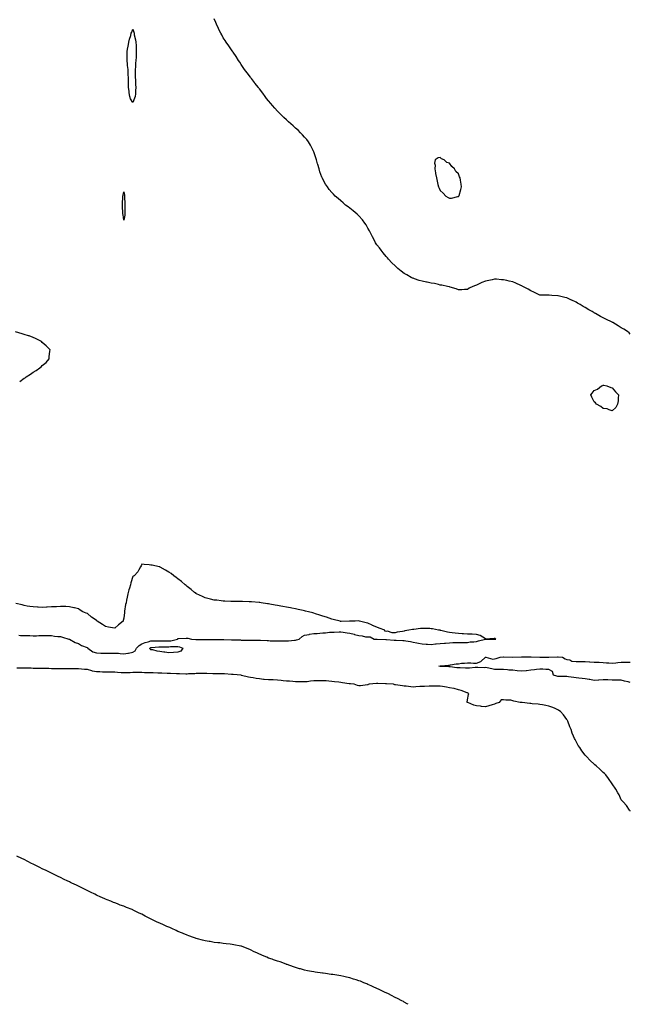
# Model space of a CAD drawing. Units: inches. Extents: x 1023923 to 1026563, y 7350698 to 7353338.
# Drawn here: x 1025243 to 1025918, y 7350698 to 7351787 of the extents above; entities that cross this region are included whole.
import ezdxf

# ---------------------------------------------------------------- set-up
doc = ezdxf.new("R2010")
doc.units = ezdxf.units.IN
doc.header["$MEASUREMENT"] = 0
doc.layers.add('Contour_10237350', color=7, linetype='Continuous', true_color=0xa64dec)

msp = doc.modelspace()

# ---------------------------------------------------------------- linework, layer by layer
at = {"layer": 'Contour_10237350'}
for points in [[(1025918, 7351439.2, 3238), (1025916.6, 7351440.5, 3238), (1025914.9, 7351441.9, 3238), (1025910.7, 7351444.6, 3238), (1025908, 7351446.2, 3238), (1025904.5, 7351448.4, 3238), (1025898.7, 7351451.9, 3238), (1025898.3, 7351452.2, 3238), (1025898, 7351452.3, 3238), (1025897.4, 7351452.6, 3238), (1025891.6, 7351455.5, 3238), (1025888, 7351457.2, 3238), (1025884.9, 7351458.8, 3238), (1025879.7, 7351461.9, 3238), (1025878.6, 7351462.5, 3238), (1025878, 7351462.8, 3238), (1025875.9, 7351464.1, 3238), (1025872.2, 7351466.1, 3238), (1025868, 7351468.7, 3238), (1025865.9, 7351469.8, 3238), (1025862.5, 7351471.9, 3238), (1025859.7, 7351473.5, 3238), (1025858, 7351474.6, 3238), (1025853.4, 7351476.6, 3238), (1025852.9, 7351476.8, 3238), (1025848, 7351479.2, 3238), (1025845.7, 7351479.6, 3238), (1025838.4, 7351481.6, 3238), (1025838, 7351481.6, 3238), (1025837.8, 7351481.6, 3238), (1025831.4, 7351481.9, 3238), (1025828.2, 7351482.1, 3238), (1025828, 7351482.1, 3238), (1025827.9, 7351482.1, 3238), (1025818.4, 7351482.3, 3238), (1025818, 7351482.4, 3238), (1025817.2, 7351482.8, 3238), (1025811.5, 7351485.4, 3238), (1025808, 7351487.1, 3238), (1025805, 7351488.8, 3238), (1025799.3, 7351491.9, 3238), (1025798.4, 7351492.3, 3238), (1025798, 7351492.5, 3238), (1025797.1, 7351492.9, 3238), (1025791.6, 7351495.5, 3238), (1025788, 7351497, 3238), (1025784, 7351497.9, 3238), (1025781.5, 7351498.4, 3238), (1025778, 7351499.2, 3238), (1025775.5, 7351499.4, 3238), (1025770.2, 7351499.8, 3238), (1025768, 7351499.9, 3238), (1025765.4, 7351499.3, 3238), (1025761.5, 7351498.5, 3238), (1025758, 7351497.6, 3238), (1025753.8, 7351496.2, 3238), (1025751, 7351494.8, 3238), (1025748, 7351493.5, 3238), (1025746.8, 7351493.1, 3238), (1025743.9, 7351491.9, 3238), (1025740, 7351489.9, 3238), (1025738, 7351488.6, 3238), (1025734.7, 7351488.6, 3238), (1025731.7, 7351488.2, 3238), (1025728, 7351488.2, 3238), (1025725.5, 7351489.4, 3238), (1025718.9, 7351491, 3238), (1025718, 7351491.4, 3238), (1025717.7, 7351491.5, 3238), (1025715.9, 7351491.9, 3238), (1025709.5, 7351493.4, 3238), (1025708, 7351493.5, 3238), (1025706, 7351494, 3238), (1025701.4, 7351495.2, 3238), (1025698, 7351495.7, 3238), (1025693.4, 7351496.6, 3238), (1025692.9, 7351496.7, 3238), (1025688, 7351497.6, 3238), (1025684.8, 7351498.6, 3238), (1025679.6, 7351500.4, 3238), (1025678, 7351500.9, 3238), (1025677.3, 7351501.2, 3238), (1025675.9, 7351501.9, 3238), (1025670.8, 7351504.7, 3238), (1025668, 7351506.2, 3238), (1025664.8, 7351508.7, 3238), (1025661, 7351511.9, 3238), (1025659.5, 7351513.3, 3238), (1025658, 7351514.6, 3238), (1025654.3, 7351518.2, 3238), (1025650.8, 7351521.9, 3238), (1025649.5, 7351523.4, 3238), (1025648, 7351525, 3238), (1025645, 7351528.9, 3238), (1025642.7, 7351531.9, 3238), (1025640.7, 7351534.6, 3238), (1025638, 7351538, 3238), (1025636.5, 7351540.3, 3238), (1025635.5, 7351541.9, 3238), (1025633, 7351546.9, 3238), (1025630.4, 7351551.9, 3238), (1025629.7, 7351553.5, 3238), (1025628, 7351556.4, 3238), (1025626, 7351559.9, 3238), (1025624.6, 7351561.9, 3238), (1025621.8, 7351565.7, 3238), (1025618, 7351569.9, 3238), (1025617.1, 7351570.9, 3238), (1025615.9, 7351571.9, 3238), (1025611.7, 7351575.5, 3238), (1025608, 7351578.3, 3238), (1025606, 7351579.9, 3238), (1025603.2, 7351581.9, 3238), (1025600.5, 7351584.4, 3238), (1025598, 7351586.5, 3238), (1025595.2, 7351589.1, 3238), (1025591.9, 7351591.9, 3238), (1025589.9, 7351593.8, 3238), (1025588, 7351595.8, 3238), (1025585.2, 7351599.1, 3238), (1025583.1, 7351601.9, 3238), (1025581.2, 7351605, 3238), (1025578, 7351610.6, 3238), (1025577.6, 7351611.5, 3238), (1025577.4, 7351611.9, 3238), (1025577.1, 7351612.8, 3238), (1025574.9, 7351618.8, 3238), (1025574, 7351621.9, 3238), (1025572.7, 7351626.6, 3238), (1025572.4, 7351627.5, 3238), (1025571.2, 7351631.9, 3238), (1025570.4, 7351634.3, 3238), (1025568, 7351640.7, 3238), (1025567.7, 7351641.5, 3238), (1025567.5, 7351641.9, 3238), (1025566.9, 7351643, 3238), (1025564.3, 7351648.1, 3238), (1025562.3, 7351651.9, 3238), (1025560.4, 7351654.3, 3238), (1025558, 7351657, 3238), (1025555.8, 7351659.6, 3238), (1025553.5, 7351661.9, 3238), (1025550.7, 7351664.6, 3238), (1025548, 7351666.8, 3238), (1025545.5, 7351669.4, 3238), (1025542.7, 7351671.9, 3238), (1025540.2, 7351674.1, 3238), (1025538, 7351676, 3238), (1025535, 7351678.9, 3238), (1025530, 7351683.9, 3238), (1025528, 7351685.8, 3238), (1025525.1, 7351688.9, 3238), (1025522.5, 7351691.9, 3238), (1025520.5, 7351694.3, 3238), (1025518, 7351697.3, 3238), (1025516, 7351699.9, 3238), (1025514.5, 7351701.9, 3238), (1025511.7, 7351705.6, 3238), (1025508, 7351710.5, 3238), (1025507.4, 7351711.3, 3238), (1025506.9, 7351711.9, 3238), (1025503, 7351716.9, 3238), (1025502.6, 7351717.3, 3238), (1025499.2, 7351721.9, 3238), (1025498.7, 7351722.6, 3238), (1025498, 7351723.5, 3238), (1025494.4, 7351728.3, 3238), (1025491.6, 7351731.9, 3238), (1025490.2, 7351734.1, 3238), (1025488, 7351737.2, 3238), (1025486.2, 7351740, 3238), (1025484.9, 7351741.9, 3238), (1025482.2, 7351746.1, 3238), (1025479, 7351751, 3238), (1025478.4, 7351751.9, 3238), (1025478.2, 7351752.1, 3238), (1025478, 7351752.4, 3238), (1025474.1, 7351758, 3238), (1025471.4, 7351761.9, 3238), (1025470, 7351763.9, 3238), (1025468, 7351767, 3238), (1025466.3, 7351770.1, 3238), (1025465.3, 7351771.9, 3238), (1025462.9, 7351776.8, 3238), (1025462.7, 7351777.3, 3238), (1025460.6, 7351781.9, 3238), (1025459.8, 7351783.7, 3238), (1025458, 7351787.8, 3238)], [(1025243, 7351386.8, 3239), (1025243.1, 7351386.9, 3239), (1025248, 7351390.5, 3239), (1025248.9, 7351391, 3239), (1025250, 7351391.9, 3239), (1025255, 7351395, 3239), (1025258, 7351397, 3239), (1025261.1, 7351398.9, 3239), (1025265.2, 7351401.9, 3239), (1025266.9, 7351403.1, 3239), (1025268, 7351404.3, 3239), (1025272.1, 7351407.9, 3239), (1025275.5, 7351411.9, 3239), (1025275.7, 7351414.2, 3239), (1025276.4, 7351420.2, 3239), (1025276.5, 7351421.9, 3239), (1025272.4, 7351426.2, 3239), (1025268, 7351430, 3239), (1025267.1, 7351431, 3239), (1025265.6, 7351431.9, 3239), (1025260.6, 7351434.4, 3239), (1025258, 7351435.4, 3239), (1025253.3, 7351437.2, 3239), (1025252.6, 7351437.3, 3239), (1025248, 7351438.9, 3239), (1025245.7, 7351439.6, 3239), (1025238.2, 7351441.8, 3239)], [(1025242.2, 7351106.1, 3239), (1025244, 7351106, 3239), (1025248, 7351106, 3239), (1025251.8, 7351105.7, 3239), (1025254.2, 7351105.7, 3239), (1025258, 7351105.5, 3239), (1025261.7, 7351105.6, 3239), (1025264.2, 7351105.7, 3239), (1025268, 7351105.8, 3239), (1025271.8, 7351105.7, 3239), (1025274.2, 7351105.8, 3239), (1025278, 7351105.7, 3239), (1025281.5, 7351105.3, 3239), (1025285, 7351104.9, 3239), (1025288, 7351104.6, 3239), (1025290.4, 7351104.2, 3239), (1025297.4, 7351101.9, 3239), (1025298, 7351101.8, 3239), (1025298.2, 7351101.7, 3239), (1025304.5, 7351098.3, 3239), (1025308, 7351097.2, 3239), (1025311.2, 7351095, 3239), (1025317.5, 7351092.5, 3239), (1025318, 7351092.2, 3239), (1025318.2, 7351092.1, 3239), (1025318.4, 7351091.9, 3239), (1025323.8, 7351087.7, 3239), (1025328, 7351086.6, 3239), (1025332.6, 7351086.5, 3239), (1025333.5, 7351086.5, 3239), (1025338, 7351086.4, 3239), (1025342.4, 7351086.3, 3239), (1025343.6, 7351086.4, 3239), (1025348, 7351086.3, 3239), (1025352.3, 7351086.2, 3239), (1025354.1, 7351085.9, 3239), (1025358, 7351085.7, 3239), (1025362.6, 7351086.4, 3239), (1025363.4, 7351086.5, 3239), (1025368, 7351087.3, 3239), (1025370.8, 7351089.1, 3239), (1025372.1, 7351091.9, 3239), (1025374.9, 7351095, 3239), (1025378, 7351096.8, 3239), (1025381.8, 7351098.1, 3239), (1025385, 7351098.9, 3239), (1025388, 7351099.8, 3239), (1025390.1, 7351099.9, 3239), (1025396, 7351099.9, 3239), (1025398, 7351100, 3239), (1025400, 7351100, 3239), (1025406, 7351099.9, 3239), (1025408, 7351099.9, 3239), (1025409.9, 7351100.1, 3239), (1025417.5, 7351101.9, 3239), (1025417.7, 7351102.3, 3239), (1025418, 7351102.5, 3239), (1025418.7, 7351102.6, 3239), (1025427.1, 7351102.8, 3239), (1025428, 7351102.9, 3239), (1025428.9, 7351102.8, 3239), (1025432.8, 7351101.9, 3239), (1025437.7, 7351101.6, 3239), (1025438, 7351101.6, 3239), (1025438.4, 7351101.6, 3239), (1025447.5, 7351101.4, 3239), (1025448, 7351101.4, 3239), (1025448.6, 7351101.4, 3239), (1025457.4, 7351101.3, 3239), (1025458, 7351101.3, 3239), (1025458.7, 7351101.3, 3239), (1025467.5, 7351101.4, 3239), (1025468, 7351101.4, 3239), (1025468.6, 7351101.3, 3239), (1025477.3, 7351101.2, 3239), (1025478, 7351101.1, 3239), (1025478.9, 7351101.1, 3239), (1025487.1, 7351101, 3239), (1025488, 7351100.9, 3239), (1025489, 7351100.9, 3239), (1025497, 7351100.9, 3239), (1025498, 7351100.8, 3239), (1025499.1, 7351100.8, 3239), (1025507, 7351100.8, 3239), (1025508, 7351100.8, 3239), (1025509.2, 7351100.7, 3239), (1025516.4, 7351100.3, 3239), (1025518, 7351100.2, 3239), (1025519.9, 7351100.1, 3239), (1025526.1, 7351100, 3239), (1025528, 7351099.8, 3239), (1025530.2, 7351099.8, 3239), (1025536, 7351099.8, 3239), (1025538, 7351099.8, 3239), (1025540.1, 7351099.9, 3239), (1025546.9, 7351100.7, 3239), (1025548, 7351100.8, 3239), (1025549, 7351101, 3239), (1025551.9, 7351101.9, 3239), (1025555.1, 7351104.8, 3239), (1025558, 7351106.2, 3239), (1025562.9, 7351107.1, 3239), (1025563.3, 7351107.2, 3239), (1025568, 7351108.1, 3239), (1025571.8, 7351108.2, 3239), (1025574.7, 7351108.6, 3239), (1025578, 7351108.7, 3239), (1025581.2, 7351108.7, 3239), (1025585.6, 7351109.5, 3239), (1025588, 7351109.5, 3239), (1025590.5, 7351109.5, 3239), (1025596, 7351109.9, 3239), (1025598, 7351109.8, 3239), (1025600.6, 7351109.4, 3239), (1025605, 7351108.9, 3239), (1025608, 7351108.3, 3239), (1025612.8, 7351107.2, 3239), (1025613.2, 7351107.1, 3239), (1025618, 7351105.7, 3239), (1025621.6, 7351105.5, 3239), (1025625.4, 7351104.5, 3239), (1025628, 7351104.3, 3239), (1025630.5, 7351104.4, 3239), (1025635, 7351101.9, 3239), (1025637.9, 7351101.8, 3239), (1025638, 7351101.8, 3239), (1025638.2, 7351101.8, 3239), (1025647.6, 7351101.5, 3239), (1025648, 7351101.4, 3239), (1025648.6, 7351101.4, 3239), (1025657, 7351100.9, 3239), (1025658, 7351100.8, 3239), (1025659.2, 7351100.8, 3239), (1025666.4, 7351100.3, 3239), (1025668, 7351100.3, 3239), (1025670, 7351100, 3239), (1025675.2, 7351099.1, 3239), (1025678, 7351098.6, 3239), (1025682.2, 7351097.8, 3239), (1025683.7, 7351097.5, 3239), (1025688, 7351096.7, 3239), (1025692.5, 7351096.4, 3239), (1025693.7, 7351096.3, 3239), (1025698, 7351096, 3239), (1025702.6, 7351096.5, 3239), (1025703.4, 7351096.6, 3239), (1025708, 7351097.1, 3239), (1025712.6, 7351097.4, 3239), (1025713.6, 7351097.5, 3239), (1025718, 7351097.8, 3239), (1025722, 7351098, 3239), (1025724.2, 7351098.1, 3239), (1025728, 7351098.3, 3239), (1025731.7, 7351098.2, 3239), (1025734.4, 7351098.3, 3239), (1025738, 7351098.2, 3239), (1025741.1, 7351098.8, 3239), (1025745.1, 7351099, 3239), (1025748, 7351099.4, 3239), (1025750.2, 7351099.8, 3239), (1025758, 7351101.9, 3239), (1025758.1, 7351101.9, 3239), (1025767.8, 7351101.7, 3239), (1025768, 7351101.7, 3239), (1025768.2, 7351101.7, 3239), (1025769.5, 7351101.9, 3239), (1025768.6, 7351102.5, 3239), (1025768, 7351102.6, 3239), (1025767.4, 7351102.6, 3239), (1025758.1, 7351102, 3239), (1025758, 7351102, 3239), (1025757.9, 7351102.1, 3239), (1025752, 7351105.8, 3239), (1025748, 7351106.9, 3239), (1025743.3, 7351107.2, 3239), (1025742.8, 7351107.2, 3239), (1025738, 7351107.5, 3239), (1025733.8, 7351107.7, 3239), (1025732.2, 7351107.8, 3239), (1025728, 7351108, 3239), (1025724.5, 7351108.3, 3239), (1025721.2, 7351108.8, 3239), (1025718, 7351109.2, 3239), (1025715.8, 7351109.7, 3239), (1025708.6, 7351111.4, 3239), (1025708, 7351111.5, 3239), (1025707.7, 7351111.6, 3239), (1025705.9, 7351111.9, 3239), (1025699.3, 7351113.2, 3239), (1025698, 7351113.4, 3239), (1025696.5, 7351113.5, 3239), (1025689.9, 7351113.7, 3239), (1025688, 7351113.8, 3239), (1025686.2, 7351113.8, 3239), (1025678.8, 7351112.6, 3239), (1025678, 7351112.6, 3239), (1025677.4, 7351112.6, 3239), (1025673.1, 7351111.9, 3239), (1025668.9, 7351111, 3239), (1025668, 7351110.5, 3239), (1025666.3, 7351110.2, 3239), (1025660.4, 7351109.6, 3239), (1025658, 7351109, 3239), (1025654.8, 7351108.7, 3239), (1025649.5, 7351110.5, 3239), (1025648, 7351110.2, 3239), (1025646.8, 7351110.6, 3239), (1025646.6, 7351111.9, 3239), (1025640.3, 7351114.1, 3239), (1025638, 7351115.1, 3239), (1025633.2, 7351117.1, 3239), (1025632.5, 7351117.4, 3239), (1025628, 7351119.5, 3239), (1025626, 7351119.9, 3239), (1025618.6, 7351121.9, 3239), (1025618.1, 7351122, 3239), (1025618, 7351122, 3239), (1025618, 7351122, 3239), (1025614, 7351121.9, 3239), (1025608.3, 7351121.7, 3239), (1025608, 7351121.6, 3239), (1025607.7, 7351121.6, 3239), (1025598.5, 7351121.4, 3239), (1025598, 7351121.3, 3239), (1025597.7, 7351121.5, 3239), (1025597.2, 7351121.9, 3239), (1025589.7, 7351123.6, 3239), (1025588, 7351123.9, 3239), (1025585, 7351125, 3239), (1025582.2, 7351126.1, 3239), (1025578, 7351127.4, 3239), (1025574.7, 7351128.5, 3239), (1025570.1, 7351129.8, 3239), (1025568, 7351130.5, 3239), (1025566.9, 7351130.8, 3239), (1025562.4, 7351131.9, 3239), (1025559, 7351132.9, 3239), (1025558, 7351133.1, 3239), (1025556.5, 7351133.4, 3239), (1025550.8, 7351134.7, 3239), (1025548, 7351135.2, 3239), (1025543.9, 7351136, 3239), (1025542.5, 7351136.3, 3239), (1025538, 7351137.1, 3239), (1025534, 7351137.9, 3239), (1025531.7, 7351138.3, 3239), (1025528, 7351138.9, 3239), (1025525.5, 7351139.4, 3239), (1025519.5, 7351140.5, 3239), (1025518, 7351140.8, 3239), (1025517, 7351140.9, 3239), (1025509.9, 7351141.9, 3239), (1025508.3, 7351142.2, 3239), (1025508, 7351142.2, 3239), (1025507.7, 7351142.3, 3239), (1025499.2, 7351143.1, 3239), (1025498, 7351143.2, 3239), (1025496.8, 7351143.2, 3239), (1025489.4, 7351143.3, 3239), (1025488, 7351143.3, 3239), (1025486.6, 7351143.4, 3239), (1025479.6, 7351143.4, 3239), (1025478, 7351143.5, 3239), (1025476.4, 7351143.5, 3239), (1025469.9, 7351143.8, 3239), (1025468, 7351143.8, 3239), (1025465.8, 7351144.1, 3239), (1025460.9, 7351144.8, 3239), (1025458, 7351145.1, 3239), (1025453.9, 7351146.1, 3239), (1025452.5, 7351146.4, 3239), (1025448, 7351147.5, 3239), (1025445, 7351148.9, 3239), (1025438.6, 7351151.9, 3239), (1025438.2, 7351152.1, 3239), (1025438, 7351152.2, 3239), (1025436.4, 7351153.6, 3239), (1025432.7, 7351156.6, 3239), (1025428, 7351160.2, 3239), (1025427.1, 7351161, 3239), (1025426, 7351161.9, 3239), (1025421.8, 7351165.6, 3239), (1025418, 7351168.5, 3239), (1025416.1, 7351170, 3239), (1025413.3, 7351171.9, 3239), (1025410.4, 7351174.3, 3239), (1025408, 7351176, 3239), (1025404.3, 7351178.2, 3239), (1025398.4, 7351181.5, 3239), (1025398, 7351181.8, 3239), (1025397.9, 7351181.8, 3239), (1025397.3, 7351181.9, 3239), (1025389.6, 7351183.5, 3239), (1025388, 7351183.8, 3239), (1025386.1, 7351183.9, 3239), (1025380.7, 7351184.5, 3239), (1025378, 7351184.6, 3239), (1025377.2, 7351182.8, 3239), (1025376.7, 7351181.9, 3239), (1025374.7, 7351178.6, 3239), (1025373.6, 7351176.4, 3239), (1025369.4, 7351171.9, 3239), (1025368.5, 7351171.5, 3239), (1025368, 7351171.3, 3239), (1025365.9, 7351164.1, 3239), (1025365.4, 7351161.9, 3239), (1025364.4, 7351158.2, 3239), (1025363.8, 7351156.2, 3239), (1025362.7, 7351151.9, 3239), (1025361.9, 7351148.1, 3239), (1025361.2, 7351145.1, 3239), (1025360.6, 7351141.9, 3239), (1025359.9, 7351140, 3239), (1025359, 7351132.9, 3239), (1025358.8, 7351131.9, 3239), (1025358.8, 7351131.2, 3239), (1025358, 7351125, 3239), (1025357.5, 7351122.4, 3239), (1025357.2, 7351121.9, 3239), (1025352.2, 7351117.8, 3239), (1025348, 7351113.9, 3239), (1025345.6, 7351114.4, 3239), (1025341.1, 7351115, 3239), (1025338, 7351115.7, 3239), (1025334.4, 7351118.2, 3239), (1025328.5, 7351121.9, 3239), (1025328.2, 7351122.1, 3239), (1025328, 7351122.4, 3239), (1025326.6, 7351123.4, 3239), (1025322.2, 7351126.1, 3239), (1025318, 7351130.2, 3239), (1025316.6, 7351130.5, 3239), (1025312.9, 7351131.9, 3239), (1025310, 7351133.9, 3239), (1025308, 7351135.4, 3239), (1025303.6, 7351136.4, 3239), (1025302.8, 7351136.6, 3239), (1025298, 7351137.6, 3239), (1025293.9, 7351137.8, 3239), (1025292.2, 7351137.8, 3239), (1025288, 7351137.9, 3239), (1025283.8, 7351137.7, 3239), (1025282.3, 7351137.7, 3239), (1025278, 7351137.4, 3239), (1025273.3, 7351137.2, 3239), (1025272.8, 7351137.2, 3239), (1025268, 7351136.9, 3239), (1025263.3, 7351137.1, 3239), (1025262.8, 7351137.2, 3239), (1025258, 7351137.4, 3239), (1025254.2, 7351138.1, 3239), (1025251.4, 7351138.5, 3239), (1025248, 7351139.1, 3239), (1025245.9, 7351139.7, 3239), (1025238.6, 7351141.4, 3239)], [(1025918, 7351053.8, 3238), (1025915.5, 7351054.5, 3238), (1025911.6, 7351055.4, 3238), (1025908, 7351056.4, 3238), (1025903.6, 7351056.4, 3238), (1025902.6, 7351056.5, 3238), (1025898, 7351056.4, 3238), (1025893.3, 7351056.7, 3238), (1025892.8, 7351056.7, 3238), (1025888, 7351057, 3238), (1025883.4, 7351056.5, 3238), (1025882.7, 7351056.5, 3238), (1025878, 7351056.1, 3238), (1025873.3, 7351057.2, 3238), (1025872.7, 7351057.2, 3238), (1025868, 7351058, 3238), (1025864.7, 7351058.5, 3238), (1025861.3, 7351058.7, 3238), (1025858, 7351059.1, 3238), (1025855.7, 7351059.6, 3238), (1025849.7, 7351060.3, 3238), (1025848, 7351060.6, 3238), (1025846.7, 7351060.6, 3238), (1025839.3, 7351060.6, 3238), (1025838, 7351060.6, 3238), (1025836.9, 7351060.8, 3238), (1025833.2, 7351061.9, 3238), (1025832, 7351065.9, 3238), (1025828, 7351068.4, 3238), (1025824.6, 7351068.4, 3238), (1025821.4, 7351068.5, 3238), (1025818, 7351068.5, 3238), (1025814.3, 7351068.2, 3238), (1025812.1, 7351067.8, 3238), (1025808, 7351067.5, 3238), (1025803.1, 7351066.8, 3238), (1025803, 7351066.9, 3238), (1025798, 7351066.4, 3238), (1025793.1, 7351066.9, 3238), (1025793, 7351066.9, 3238), (1025788, 7351067.5, 3238), (1025783.9, 7351067.7, 3238), (1025782.1, 7351067.9, 3238), (1025778, 7351068.2, 3238), (1025774.5, 7351068.3, 3238), (1025771.7, 7351068.3, 3238), (1025768, 7351068.4, 3238), (1025765, 7351068.9, 3238), (1025759.9, 7351070, 3238), (1025758, 7351070.4, 3238), (1025756.5, 7351070.3, 3238), (1025749.4, 7351070.5, 3238), (1025748, 7351070.5, 3238), (1025746.6, 7351070.5, 3238), (1025740.1, 7351069.9, 3238), (1025738, 7351069.8, 3238), (1025736, 7351069.9, 3238), (1025730, 7351070, 3238), (1025728, 7351070.1, 3238), (1025726.4, 7351070.3, 3238), (1025718.8, 7351071.2, 3238), (1025718, 7351071.2, 3238), (1025717.4, 7351071.3, 3238), (1025708.3, 7351071.7, 3238), (1025708, 7351071.7, 3238), (1025707.8, 7351071.7, 3238), (1025706.4, 7351071.9, 3238), (1025707.7, 7351072.3, 3238), (1025708, 7351072.3, 3238), (1025708.5, 7351072.4, 3238), (1025717, 7351073, 3238), (1025718, 7351073.1, 3238), (1025719.4, 7351073.3, 3238), (1025725.5, 7351074.5, 3238), (1025728, 7351074.7, 3238), (1025731.3, 7351075.1, 3238), (1025734.7, 7351075.2, 3238), (1025738, 7351075.8, 3238), (1025741.9, 7351075.8, 3238), (1025744.7, 7351075.3, 3238), (1025748, 7351075.3, 3238), (1025752.9, 7351077.1, 3238), (1025758, 7351081.9, 3238), (1025758, 7351081.9, 3238), (1025758.2, 7351081.9, 3238), (1025765.9, 7351079.7, 3238), (1025768, 7351080.1, 3238), (1025769.7, 7351080.3, 3238), (1025774.3, 7351081.9, 3238), (1025777.9, 7351082.1, 3238), (1025778, 7351082.1, 3238), (1025778.2, 7351082.1, 3238), (1025788, 7351082, 3238), (1025788.1, 7351082, 3238), (1025797.6, 7351082.3, 3238), (1025798, 7351082.3, 3238), (1025798.5, 7351082.3, 3238), (1025807.8, 7351082.1, 3238), (1025808, 7351082.1, 3238), (1025808.3, 7351082.1, 3238), (1025818, 7351082, 3238), (1025818.1, 7351082, 3238), (1025827.7, 7351081.9, 3238), (1025828, 7351081.9, 3238), (1025828, 7351081.9, 3238), (1025828.1, 7351081.9, 3238), (1025828.1, 7351081.9, 3238), (1025837.7, 7351082.2, 3238), (1025838, 7351082.3, 3238), (1025838.4, 7351082.3, 3238), (1025843.1, 7351081.9, 3238), (1025846, 7351079.9, 3238), (1025848, 7351079.5, 3238), (1025851, 7351079, 3238), (1025853.5, 7351077.4, 3238), (1025858, 7351077.1, 3238), (1025862.9, 7351077.1, 3238), (1025863.1, 7351077, 3238), (1025868, 7351077, 3238), (1025872.8, 7351076.6, 3238), (1025873.3, 7351076.7, 3238), (1025878, 7351076.4, 3238), (1025882.4, 7351076.3, 3238), (1025883.7, 7351076.3, 3238), (1025888, 7351076.2, 3238), (1025891.9, 7351075.7, 3238), (1025894.2, 7351075.8, 3238), (1025898, 7351075.4, 3238), (1025902, 7351075.8, 3238), (1025904.1, 7351075.9, 3238), (1025908, 7351076.4, 3238), (1025912.5, 7351076.4, 3238), (1025913.6, 7351076.4, 3238), (1025918, 7351076.3, 3238)], [(1025918, 7350911.6, 3239), (1025917.9, 7350911.8, 3239), (1025917.8, 7350911.9, 3239), (1025917.2, 7350912.8, 3239), (1025913.8, 7350917.7, 3239), (1025910, 7350921.9, 3239), (1025909.1, 7350923, 3239), (1025908, 7350924.2, 3239), (1025905.6, 7350929.5, 3239), (1025904.2, 7350931.9, 3239), (1025902, 7350935.8, 3239), (1025898, 7350941.9, 3239), (1025894, 7350947.9, 3239), (1025890.8, 7350951.9, 3239), (1025889.4, 7350953.3, 3239), (1025888, 7350954.5, 3239), (1025884.2, 7350958.1, 3239), (1025880.2, 7350961.9, 3239), (1025879, 7350962.8, 3239), (1025878, 7350963.6, 3239), (1025873.8, 7350967.7, 3239), (1025869.7, 7350971.9, 3239), (1025868.9, 7350972.7, 3239), (1025868, 7350973.6, 3239), (1025864.5, 7350978.3, 3239), (1025862.1, 7350981.9, 3239), (1025860.4, 7350984.3, 3239), (1025858, 7350988.5, 3239), (1025856.9, 7350990.7, 3239), (1025856.4, 7350991.9, 3239), (1025855.3, 7350994.6, 3239), (1025853.9, 7350997.8, 3239), (1025852.5, 7351001.9, 3239), (1025851, 7351004.9, 3239), (1025848.8, 7351011.2, 3239), (1025848.5, 7351011.9, 3239), (1025848.4, 7351012.2, 3239), (1025848, 7351012.8, 3239), (1025844.3, 7351018.1, 3239), (1025840.7, 7351021.9, 3239), (1025839.2, 7351023.1, 3239), (1025838, 7351023.7, 3239), (1025835, 7351025, 3239), (1025832.3, 7351026.2, 3239), (1025828, 7351027.8, 3239), (1025824.6, 7351028.5, 3239), (1025820.9, 7351029.1, 3239), (1025818, 7351029.6, 3239), (1025816, 7351029.9, 3239), (1025809.7, 7351030.3, 3239), (1025808, 7351030.5, 3239), (1025806.8, 7351030.6, 3239), (1025798.3, 7351031.7, 3239), (1025798, 7351031.7, 3239), (1025797.8, 7351031.7, 3239), (1025796.1, 7351031.9, 3239), (1025789.4, 7351033.3, 3239), (1025788, 7351033.8, 3239), (1025785.8, 7351034.2, 3239), (1025780.5, 7351034.4, 3239), (1025778, 7351034.9, 3239), (1025775.2, 7351034.8, 3239), (1025773.2, 7351031.9, 3239), (1025769.4, 7351030.6, 3239), (1025768, 7351030.1, 3239), (1025765.5, 7351029.3, 3239), (1025761.8, 7351028.2, 3239), (1025758, 7351027, 3239), (1025753.6, 7351027.4, 3239), (1025752.4, 7351027.6, 3239), (1025748, 7351028, 3239), (1025745.1, 7351028.9, 3239), (1025738.4, 7351031.6, 3239), (1025738, 7351031.7, 3239), (1025737.9, 7351031.8, 3239), (1025737.7, 7351031.9, 3239), (1025737.8, 7351032.2, 3239), (1025738, 7351034.6, 3239), (1025739.2, 7351040.8, 3239), (1025739.4, 7351041.9, 3239), (1025738.4, 7351042.2, 3239), (1025738, 7351042.3, 3239), (1025737.5, 7351042.5, 3239), (1025731.2, 7351045.1, 3239), (1025728, 7351045.9, 3239), (1025723.2, 7351047.1, 3239), (1025722.9, 7351047.1, 3239), (1025718, 7351047.9, 3239), (1025714.8, 7351048.7, 3239), (1025710.5, 7351049.4, 3239), (1025708, 7351050, 3239), (1025706.1, 7351050, 3239), (1025700.2, 7351049.7, 3239), (1025698, 7351049.7, 3239), (1025695.8, 7351049.7, 3239), (1025690.5, 7351049.5, 3239), (1025688, 7351049.5, 3239), (1025685.5, 7351049.4, 3239), (1025680.9, 7351049, 3239), (1025678, 7351048.9, 3239), (1025675.3, 7351049.2, 3239), (1025670.3, 7351049.7, 3239), (1025668, 7351049.9, 3239), (1025666.3, 7351050.1, 3239), (1025658.6, 7351051.4, 3239), (1025658, 7351051.5, 3239), (1025657.6, 7351051.5, 3239), (1025656.1, 7351051.9, 3239), (1025648.6, 7351052.5, 3239), (1025648, 7351052.6, 3239), (1025647.3, 7351052.6, 3239), (1025638.8, 7351052.7, 3239), (1025638, 7351052.7, 3239), (1025637.3, 7351052.7, 3239), (1025629.3, 7351051.9, 3239), (1025628.4, 7351051.6, 3239), (1025628, 7351051.5, 3239), (1025627.6, 7351051.5, 3239), (1025619.7, 7351050.3, 3239), (1025618, 7351050.1, 3239), (1025616.5, 7351050.4, 3239), (1025612.7, 7351051.9, 3239), (1025608.6, 7351052.4, 3239), (1025608, 7351052.5, 3239), (1025607.4, 7351052.6, 3239), (1025599.8, 7351053.7, 3239), (1025598, 7351053.9, 3239), (1025595.8, 7351054.2, 3239), (1025590.9, 7351054.8, 3239), (1025588, 7351055.1, 3239), (1025584.6, 7351055.4, 3239), (1025581.7, 7351055.6, 3239), (1025578, 7351055.8, 3239), (1025574.2, 7351055.8, 3239), (1025571.9, 7351055.7, 3239), (1025568, 7351055.7, 3239), (1025564.6, 7351055.4, 3239), (1025560.9, 7351054.8, 3239), (1025558, 7351054.5, 3239), (1025555.4, 7351054.6, 3239), (1025550.7, 7351054.6, 3239), (1025548, 7351054.7, 3239), (1025545, 7351054.9, 3239), (1025541.3, 7351055.2, 3239), (1025538, 7351055.4, 3239), (1025534.1, 7351055.9, 3239), (1025532.1, 7351056, 3239), (1025528, 7351056.5, 3239), (1025523.3, 7351056.7, 3239), (1025522.8, 7351056.7, 3239), (1025518, 7351056.9, 3239), (1025513.4, 7351057.3, 3239), (1025512.6, 7351057.4, 3239), (1025508, 7351057.8, 3239), (1025504.6, 7351058.4, 3239), (1025501, 7351059, 3239), (1025498, 7351059.5, 3239), (1025496, 7351059.9, 3239), (1025488.1, 7351061.8, 3239), (1025488, 7351061.9, 3239), (1025487.8, 7351061.9, 3239), (1025479, 7351062.8, 3239), (1025478, 7351062.9, 3239), (1025477, 7351062.9, 3239), (1025469.5, 7351063.4, 3239), (1025468, 7351063.4, 3239), (1025466.5, 7351063.4, 3239), (1025459.7, 7351063.5, 3239), (1025458, 7351063.5, 3239), (1025456.4, 7351063.5, 3239), (1025449.8, 7351063.7, 3239), (1025448, 7351063.7, 3239), (1025446.3, 7351063.7, 3239), (1025439.8, 7351063.7, 3239), (1025438, 7351063.7, 3239), (1025436.6, 7351063.4, 3239), (1025429.5, 7351063.3, 3239), (1025428, 7351063.1, 3239), (1025426.8, 7351063.2, 3239), (1025419.5, 7351063.3, 3239), (1025418, 7351063.4, 3239), (1025416.5, 7351063.5, 3239), (1025409.8, 7351063.7, 3239), (1025408, 7351063.8, 3239), (1025406.1, 7351063.8, 3239), (1025400.3, 7351064.1, 3239), (1025398, 7351064.2, 3239), (1025395.7, 7351064.3, 3239), (1025390.7, 7351064.6, 3239), (1025388, 7351064.7, 3239), (1025385.3, 7351064.7, 3239), (1025380.9, 7351064.7, 3239), (1025378, 7351064.8, 3239), (1025375.2, 7351064.8, 3239), (1025370.9, 7351064.8, 3239), (1025368, 7351064.8, 3239), (1025365.3, 7351064.7, 3239), (1025360.8, 7351064.7, 3239), (1025358, 7351064.6, 3239), (1025355.2, 7351064.7, 3239), (1025351.1, 7351065, 3239), (1025348, 7351065.2, 3239), (1025344.7, 7351065.3, 3239), (1025341.5, 7351065.4, 3239), (1025338, 7351065.5, 3239), (1025334.4, 7351065.5, 3239), (1025331.7, 7351065.6, 3239), (1025328, 7351065.7, 3239), (1025323.3, 7351066.6, 3239), (1025322.8, 7351066.7, 3239), (1025318, 7351068.2, 3239), (1025314.5, 7351068.4, 3239), (1025311.3, 7351068.7, 3239), (1025308, 7351068.9, 3239), (1025305, 7351068.9, 3239), (1025301, 7351069, 3239), (1025298, 7351069, 3239), (1025295.1, 7351068.9, 3239), (1025291, 7351068.9, 3239), (1025288, 7351068.9, 3239), (1025285.1, 7351068.9, 3239), (1025280.9, 7351069.1, 3239), (1025278, 7351069.1, 3239), (1025275.3, 7351069.2, 3239), (1025270.8, 7351069.2, 3239), (1025268, 7351069.2, 3239), (1025265.5, 7351069.3, 3239), (1025260.5, 7351069.4, 3239), (1025258, 7351069.5, 3239), (1025255.7, 7351069.6, 3239), (1025250.2, 7351069.7, 3239), (1025248, 7351069.8, 3239), (1025245.8, 7351069.7, 3239), (1025240, 7351069.9, 3239)], [(1025672.4, 7350698, 3240), (1025671.4, 7350698.6, 3240), (1025668, 7350700.5, 3240), (1025667.2, 7350701.1, 3240), (1025665.6, 7350701.9, 3240), (1025660.6, 7350704.5, 3240), (1025658, 7350705.7, 3240), (1025653.9, 7350707.8, 3240), (1025650.6, 7350709.4, 3240), (1025648, 7350710.6, 3240), (1025647.2, 7350711, 3240), (1025645.4, 7350711.9, 3240), (1025640.4, 7350714.3, 3240), (1025638, 7350715.4, 3240), (1025633.6, 7350717.4, 3240), (1025631.7, 7350718.3, 3240), (1025628, 7350719.9, 3240), (1025626.7, 7350720.5, 3240), (1025623.5, 7350721.9, 3240), (1025619.6, 7350723.5, 3240), (1025618, 7350724.1, 3240), (1025614.9, 7350725, 3240), (1025612.1, 7350725.9, 3240), (1025608, 7350727.2, 3240), (1025604.2, 7350728, 3240), (1025601.3, 7350728.7, 3240), (1025598, 7350729.4, 3240), (1025595.9, 7350729.7, 3240), (1025589.1, 7350730.9, 3240), (1025588, 7350731, 3240), (1025587.2, 7350731.1, 3240), (1025581.1, 7350731.9, 3240), (1025578.4, 7350732.3, 3240), (1025578, 7350732.3, 3240), (1025577.6, 7350732.4, 3240), (1025569.7, 7350733.6, 3240), (1025568, 7350733.8, 3240), (1025565.6, 7350734.3, 3240), (1025561.3, 7350735.2, 3240), (1025558, 7350735.9, 3240), (1025553.3, 7350737.2, 3240), (1025552.5, 7350737.4, 3240), (1025548, 7350738.7, 3240), (1025545.6, 7350739.5, 3240), (1025538.8, 7350741.9, 3240), (1025538.2, 7350742.1, 3240), (1025538, 7350742.2, 3240), (1025537.7, 7350742.3, 3240), (1025530.9, 7350744.8, 3240), (1025528, 7350745.8, 3240), (1025523.5, 7350747.3, 3240), (1025522.2, 7350747.8, 3240), (1025518, 7350749.2, 3240), (1025516.1, 7350750, 3240), (1025511.6, 7350751.9, 3240), (1025509.1, 7350753, 3240), (1025508, 7350753.5, 3240), (1025505.1, 7350754.8, 3240), (1025502.3, 7350756.1, 3240), (1025498, 7350758.1, 3240), (1025495.4, 7350759.2, 3240), (1025489.1, 7350761.9, 3240), (1025488.3, 7350762.2, 3240), (1025488, 7350762.3, 3240), (1025487.5, 7350762.4, 3240), (1025479.9, 7350763.8, 3240), (1025478, 7350764.1, 3240), (1025475.6, 7350764.4, 3240), (1025471.1, 7350765, 3240), (1025468, 7350765.4, 3240), (1025464.1, 7350765.9, 3240), (1025462.2, 7350766.1, 3240), (1025458, 7350766.5, 3240), (1025453.4, 7350767.3, 3240), (1025452.6, 7350767.4, 3240), (1025448, 7350768.1, 3240), (1025445, 7350768.9, 3240), (1025439.6, 7350770.4, 3240), (1025438, 7350770.8, 3240), (1025437.2, 7350771.1, 3240), (1025435, 7350771.9, 3240), (1025429.9, 7350773.8, 3240), (1025428, 7350774.5, 3240), (1025423.7, 7350776.3, 3240), (1025422.8, 7350776.6, 3240), (1025418, 7350778.7, 3240), (1025415.8, 7350779.7, 3240), (1025411.1, 7350781.9, 3240), (1025408.9, 7350782.8, 3240), (1025408, 7350783.2, 3240), (1025405.8, 7350784.2, 3240), (1025401.9, 7350785.8, 3240), (1025398, 7350787.6, 3240), (1025395.1, 7350789, 3240), (1025389.2, 7350791.9, 3240), (1025388.4, 7350792.3, 3240), (1025387, 7350793, 3240), (1025381.7, 7350795.6, 3240), (1025378, 7350797.6, 3240), (1025375.1, 7350798.9, 3240), (1025369, 7350801.9, 3240), (1025368.3, 7350802.2, 3240), (1025368, 7350802.3, 3240), (1025367.3, 7350802.7, 3240), (1025361.2, 7350805.1, 3240), (1025358, 7350806.4, 3240), (1025354, 7350807.8, 3240), (1025351, 7350809, 3240), (1025348, 7350810.1, 3240), (1025346.7, 7350810.6, 3240), (1025343.7, 7350811.9, 3240), (1025339.7, 7350813.5, 3240), (1025338, 7350814.2, 3240), (1025333.9, 7350816, 3240), (1025332.7, 7350816.6, 3240), (1025328, 7350818.7, 3240), (1025325.9, 7350819.8, 3240), (1025321.4, 7350821.9, 3240), (1025319.1, 7350823, 3240), (1025314.8, 7350825.2, 3240), (1025312.5, 7350826.3, 3240), (1025308, 7350828.5, 3240), (1025305.7, 7350829.6, 3240), (1025300.8, 7350831.9, 3240), (1025299, 7350832.8, 3240), (1025298, 7350833.3, 3240), (1025295.4, 7350834.6, 3240), (1025292.3, 7350836.2, 3240), (1025288, 7350838.2, 3240), (1025285.5, 7350839.4, 3240), (1025280.4, 7350841.9, 3240), (1025278.8, 7350842.7, 3240), (1025278, 7350843.1, 3240), (1025275.8, 7350844.2, 3240), (1025272.1, 7350846, 3240), (1025268, 7350847.9, 3240), (1025265.4, 7350849.3, 3240), (1025260.1, 7350851.9, 3240), (1025258.7, 7350852.6, 3240), (1025258, 7350852.9, 3240), (1025256.1, 7350853.9, 3240), (1025252.1, 7350855.9, 3240), (1025248, 7350858, 3240), (1025245.4, 7350859.3, 3240), (1025239.8, 7350861.9, 3240)]]:
    msp.add_polyline3d(points, dxfattribs=at)
for points in [[(1025368, 7351695.3, 3238), (1025365.6, 7351699.5, 3238), (1025364.6, 7351701.9, 3238), (1025364, 7351705.9, 3238), (1025363.9, 7351707.7, 3238), (1025363.2, 7351711.9, 3238), (1025363.2, 7351716.8, 3238), (1025363.2, 7351721.9, 3238), (1025363, 7351726.9, 3238), (1025362.8, 7351731.9, 3238), (1025362.3, 7351736.1, 3238), (1025362.1, 7351737.9, 3238), (1025361.7, 7351741.9, 3238), (1025361.7, 7351745.5, 3238), (1025361.8, 7351748.1, 3238), (1025361.9, 7351751.9, 3238), (1025362.7, 7351756.6, 3238), (1025362.9, 7351757.1, 3238), (1025363.5, 7351761.9, 3238), (1025364.5, 7351765.4, 3238), (1025365.7, 7351769.6, 3238), (1025366.4, 7351771.9, 3238), (1025366.8, 7351773.2, 3238), (1025368, 7351776.5, 3238), (1025369.1, 7351773, 3238), (1025369.4, 7351771.9, 3238), (1025369.7, 7351770.3, 3238), (1025370.9, 7351764.8, 3238), (1025371.4, 7351761.9, 3238), (1025371.6, 7351758.4, 3238), (1025371.8, 7351755.7, 3238), (1025371.9, 7351751.9, 3238), (1025371.7, 7351748.3, 3238), (1025371.6, 7351745.5, 3238), (1025371.4, 7351741.9, 3238), (1025371.2, 7351738.8, 3238), (1025370.9, 7351734.8, 3238), (1025370.7, 7351731.9, 3238), (1025370.8, 7351729.2, 3238), (1025370.7, 7351724.6, 3238), (1025371.1, 7351718.9, 3238), (1025371.2, 7351715.1, 3238), (1025371.5, 7351711.9, 3238), (1025371.2, 7351708.7, 3238), (1025370.9, 7351704.8, 3238), (1025370.6, 7351701.9, 3238), (1025369.8, 7351700.1, 3238)], [(1025728, 7351591.4, 3238), (1025728.3, 7351591.7, 3238), (1025728.5, 7351591.9, 3238), (1025728.7, 7351592.5, 3238), (1025730.8, 7351599.2, 3238), (1025731.5, 7351601.9, 3238), (1025731, 7351604.9, 3238), (1025730.4, 7351609.5, 3238), (1025730, 7351611.9, 3238), (1025729.3, 7351613.2, 3238), (1025728, 7351616.3, 3238), (1025725.3, 7351619.1, 3238), (1025723.7, 7351621.9, 3238), (1025720.7, 7351624.6, 3238), (1025718, 7351628.3, 3238), (1025715.3, 7351629.1, 3238), (1025712.2, 7351631.9, 3238), (1025709.3, 7351633.2, 3238), (1025708, 7351634.5, 3238), (1025705.7, 7351634.3, 3238), (1025702.2, 7351631.9, 3238), (1025701.6, 7351628.3, 3238), (1025702.2, 7351626.1, 3238), (1025701.8, 7351621.9, 3238), (1025702.6, 7351617.4, 3238), (1025702.8, 7351616.7, 3238), (1025703.8, 7351611.9, 3238), (1025704.6, 7351608.5, 3238), (1025705.2, 7351604.7, 3238), (1025705.9, 7351601.9, 3238), (1025706.7, 7351600.6, 3238), (1025708, 7351598.2, 3238), (1025711.3, 7351595.2, 3238), (1025714, 7351591.9, 3238), (1025716.5, 7351590.4, 3238), (1025718, 7351589.4, 3238), (1025720.2, 7351589.7, 3238), (1025727.4, 7351591.3, 3238)], [(1025358, 7351565.2, 3238), (1025357.3, 7351571.2, 3238), (1025357.1, 7351571.9, 3238), (1025357, 7351573, 3238), (1025356.8, 7351580.6, 3238), (1025356.5, 7351581.9, 3238), (1025356.5, 7351583.4, 3238), (1025357.1, 7351591, 3238), (1025357.1, 7351591.9, 3238), (1025357.2, 7351592.7, 3238), (1025358, 7351596.5, 3238), (1025358.8, 7351592.7, 3238), (1025358.9, 7351591.9, 3238), (1025358.9, 7351591.1, 3238), (1025359.4, 7351583.3, 3238), (1025359.3, 7351581.9, 3238), (1025359.3, 7351580.6, 3238), (1025359.1, 7351573, 3238), (1025359.1, 7351571.9, 3238), (1025359.1, 7351570.9, 3238)], [(1025898, 7351354.3, 3238), (1025894.7, 7351355.3, 3238), (1025892.5, 7351356.4, 3238), (1025888, 7351356.9, 3238), (1025885.4, 7351359.3, 3238), (1025880.8, 7351361.9, 3238), (1025879.4, 7351363.3, 3238), (1025878, 7351364.4, 3238), (1025875.4, 7351369.3, 3238), (1025874.3, 7351371.9, 3238), (1025876, 7351374, 3238), (1025878, 7351376.8, 3238), (1025881.6, 7351378.4, 3238), (1025886.3, 7351381.9, 3238), (1025887.6, 7351382.4, 3238), (1025888, 7351382.6, 3238), (1025888.7, 7351382.6, 3238), (1025892.1, 7351381.9, 3238), (1025896.5, 7351380.3, 3238), (1025898, 7351379.7, 3238), (1025901.7, 7351375.5, 3238), (1025904.8, 7351371.9, 3238), (1025904.5, 7351368.3, 3238), (1025904.6, 7351365.4, 3238), (1025904, 7351361.9, 3238), (1025901.9, 7351358.1, 3238)], [(1025418, 7351087.3, 3238), (1025413.2, 7351087.1, 3238), (1025412.9, 7351087.1, 3238), (1025408, 7351086.8, 3238), (1025403.6, 7351087.5, 3238), (1025402.4, 7351087.6, 3238), (1025398, 7351088.2, 3238), (1025394.8, 7351088.6, 3238), (1025390.1, 7351089.9, 3238), (1025388, 7351090.2, 3238), (1025387.1, 7351090.9, 3238), (1025386.7, 7351091.9, 3238), (1025387.6, 7351092.3, 3238), (1025388, 7351092.5, 3238), (1025388.6, 7351092.5, 3238), (1025396.8, 7351093.2, 3238), (1025398, 7351093.2, 3238), (1025399.4, 7351093.2, 3238), (1025406.5, 7351093.5, 3238), (1025408, 7351093.5, 3238), (1025409.8, 7351093.7, 3238), (1025416.4, 7351093.6, 3238), (1025418, 7351093.8, 3238), (1025419.6, 7351093.5, 3238), (1025423.3, 7351091.9, 3238), (1025421.3, 7351088.6, 3238)]]:
    msp.add_polyline3d(points, close=True, dxfattribs=at)

doc.saveas('drawing.dxf')
